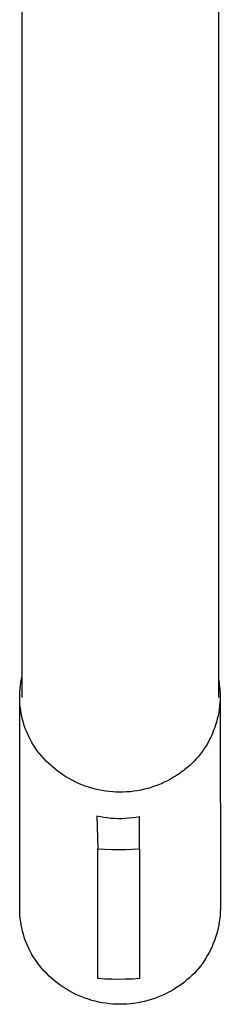
# Model space of a CAD drawing. Units: millimetres. Extents: x -361 to 226, y -471 to 556.
# Drawn here: x 110 to 138, y -471 to -331 of the extents above; entities that cross this region are included whole.
import ezdxf

# ---------------------------------------------------------------- set-up
doc = ezdxf.new("R2010")
doc.units = ezdxf.units.MM
doc.header["$MEASUREMENT"] = 0
doc.layers.add('Default', color=7, linetype='Continuous', true_color=0x000000)

msp = doc.modelspace()

# ---------------------------------------------------------------- linework, layer by layer
at = {"layer": 'Default', "color": 7, "true_color": 0xffffff}
for p, q in [((110.15, -427.71), (110.15, -237.17)), ((138.15, -427.71), (138.15, -237.17)), ((109.91, -425.99), (109.98, -425.55)), ((109.98, -425.55), (110.05, -425.12)), ((110.05, -425.12), (110.15, -424.68)), ((138.15, -425.26), (138.22, -425.72)), ((138.22, -425.72), (138.28, -426.18)), ((109.81, -427.32), (109.83, -426.88)), ((109.83, -426.88), (109.86, -426.44)), ((109.86, -426.44), (109.91, -425.99)), ((138.28, -426.18), (138.32, -426.64)), ((138.32, -426.64), (138.34, -427.1)), ((138.34, -427.1), (138.35, -427.57)), ((109.81, -427.77), (109.81, -427.32)), ((109.82, -428.21), (109.81, -427.77)), ((109.82, -457.81), (109.81, -427.78)), ((109.85, -428.66), (109.82, -428.21)), ((138.32, -428.49), (138.28, -428.95)), ((138.34, -428.03), (138.32, -428.49)), ((138.35, -427.57), (138.34, -428.03)), ((138.36, -427.63), (138.38, -457.79)), ((109.89, -429.1), (109.85, -428.66)), ((109.95, -429.54), (109.89, -429.1)), ((110.02, -429.98), (109.95, -429.54)), ((110.11, -430.41), (110.02, -429.98)), ((138.15, -429.87), (138.06, -430.32)), ((138.22, -429.41), (138.15, -429.87)), ((138.28, -428.95), (138.22, -429.41)), ((110.21, -430.85), (110.11, -430.41)), ((110.33, -431.28), (110.21, -430.85)), ((110.46, -431.7), (110.33, -431.28)), ((137.83, -431.22), (137.7, -431.66)), ((137.95, -430.77), (137.83, -431.22)), ((138.06, -430.32), (137.95, -430.77)), ((110.61, -432.12), (110.46, -431.7)), ((110.77, -432.53), (110.61, -432.12)), ((110.95, -432.94), (110.77, -432.53)), ((137.38, -432.53), (137.2, -432.96)), ((137.55, -432.1), (137.38, -432.53)), ((137.7, -431.66), (137.55, -432.1)), ((111.14, -433.35), (110.95, -432.94)), ((111.34, -433.74), (111.14, -433.35)), ((111.55, -434.13), (111.34, -433.74)), ((111.78, -434.51), (111.55, -434.13)), ((136.58, -434.2), (136.34, -434.6)), ((136.8, -433.79), (136.58, -434.2)), ((137.01, -433.38), (136.8, -433.79)), ((137.2, -432.96), (137.01, -433.38)), ((112.03, -434.88), (111.78, -434.51)), ((112.32, -435.29), (112.03, -434.88)), ((112.63, -435.69), (112.32, -435.29)), ((135.82, -435.36), (135.54, -435.73)), ((136.09, -434.98), (135.82, -435.36)), ((136.34, -434.6), (136.09, -434.98)), ((112.95, -436.08), (112.63, -435.69)), ((113.29, -436.45), (112.95, -436.08)), ((113.64, -436.82), (113.29, -436.45)), ((114, -437.17), (113.64, -436.82)), ((134.63, -436.78), (134.31, -437.11)), ((134.95, -436.44), (134.63, -436.78)), ((135.25, -436.09), (134.95, -436.44)), ((135.54, -435.73), (135.25, -436.09)), ((114.37, -437.51), (114, -437.17)), ((114.75, -437.84), (114.37, -437.51)), ((115.15, -438.15), (114.75, -437.84)), ((115.55, -438.45), (115.15, -438.15)), ((115.97, -438.73), (115.55, -438.45)), ((132.89, -438.3), (132.52, -438.57)), ((133.26, -438.02), (132.89, -438.3)), ((133.62, -437.73), (133.26, -438.02)), ((133.97, -437.43), (133.62, -437.73)), ((134.31, -437.11), (133.97, -437.43)), ((116.39, -439.01), (115.97, -438.73)), ((116.83, -439.26), (116.39, -439.01)), ((117.27, -439.5), (116.83, -439.26)), ((117.72, -439.73), (117.27, -439.5)), ((118.18, -439.94), (117.72, -439.73)), ((130.4, -439.78), (129.94, -439.99)), ((130.85, -439.56), (130.4, -439.78)), ((131.3, -439.32), (130.85, -439.56)), ((131.73, -439.06), (131.3, -439.32)), ((132.13, -438.82), (131.73, -439.06)), ((132.52, -438.57), (132.13, -438.82)), ((118.64, -440.14), (118.18, -439.94)), ((119.12, -440.32), (118.64, -440.14)), ((119.59, -440.48), (119.12, -440.32)), ((120.07, -440.62), (119.59, -440.48)), ((120.56, -440.75), (120.07, -440.62)), ((121.05, -440.87), (120.56, -440.75)), ((121.55, -440.96), (121.05, -440.87)), ((122.05, -441.04), (121.55, -440.96)), ((122.55, -441.1), (122.05, -441.04)), ((123.05, -441.15), (122.55, -441.1)), ((123.55, -441.18), (123.05, -441.15)), ((124.05, -441.19), (123.55, -441.18)), ((124.56, -441.18), (124.05, -441.19)), ((125.06, -441.16), (124.56, -441.18)), ((125.56, -441.12), (125.06, -441.16)), ((126.07, -441.06), (125.56, -441.12)), ((126.56, -440.98), (126.07, -441.06)), ((127.06, -440.89), (126.56, -440.98)), ((127.55, -440.78), (127.06, -440.89)), ((128.04, -440.65), (127.55, -440.78)), ((128.52, -440.51), (128.04, -440.65)), ((129, -440.35), (128.52, -440.51)), ((129.47, -440.18), (129, -440.35)), ((129.94, -439.99), (129.47, -440.18)), ((121.31, -444.7), (120.81, -444.6)), ((120.81, -444.6), (120.94, -449.23)), ((121.81, -444.79), (121.31, -444.7)), ((122.31, -444.86), (121.81, -444.79)), ((122.82, -444.91), (122.31, -444.86)), ((123.33, -444.94), (122.82, -444.91)), ((123.84, -444.96), (123.33, -444.94)), ((124.35, -444.96), (123.84, -444.96)), ((124.86, -444.94), (124.35, -444.96)), ((125.36, -444.9), (124.86, -444.94)), ((125.87, -444.85), (125.36, -444.9)), ((126.37, -444.78), (125.87, -444.85)), ((126.88, -444.7), (126.37, -444.78)), ((126.86, -449.23), (126.88, -444.7)), ((120.94, -467.69), (120.94, -449.23)), ((120.94, -449.23), (121.93, -449.3)), ((121.93, -449.3), (122.91, -449.35)), ((122.91, -449.35), (123.9, -449.36)), ((123.9, -449.36), (124.89, -449.35)), ((124.89, -449.35), (125.87, -449.3)), ((125.87, -449.3), (126.86, -449.23)), ((126.86, -449.23), (126.86, -467.69)), ((109.83, -458.27), (109.82, -457.81)), ((138.38, -457.79), (138.37, -458.25)), ((109.85, -458.72), (109.83, -458.27)), ((109.89, -459.17), (109.85, -458.72)), ((109.95, -459.62), (109.89, -459.17)), ((138.29, -459.17), (138.23, -459.63)), ((138.34, -458.71), (138.29, -459.17)), ((138.37, -458.25), (138.34, -458.71)), ((110.02, -460.06), (109.95, -459.62)), ((110.11, -460.51), (110.02, -460.06)), ((110.21, -460.95), (110.11, -460.51)), ((138.07, -460.54), (137.96, -460.98)), ((138.16, -460.08), (138.07, -460.54)), ((138.23, -459.63), (138.16, -460.08)), ((110.33, -461.39), (110.21, -460.95)), ((110.46, -461.82), (110.33, -461.39)), ((110.61, -462.25), (110.46, -461.82)), ((110.77, -462.67), (110.61, -462.25)), ((137.7, -461.87), (137.55, -462.31)), ((137.84, -461.43), (137.7, -461.87)), ((137.96, -460.98), (137.84, -461.43)), ((110.95, -463.09), (110.77, -462.67)), ((111.14, -463.5), (110.95, -463.09)), ((111.34, -463.9), (111.14, -463.5)), ((137.01, -463.58), (136.8, -463.99)), ((137.2, -463.16), (137.01, -463.58)), ((137.38, -462.74), (137.2, -463.16)), ((137.55, -462.31), (137.38, -462.74)), ((111.56, -464.3), (111.34, -463.9)), ((111.79, -464.68), (111.56, -464.3)), ((112.04, -465.06), (111.79, -464.68)), ((112.33, -465.47), (112.04, -465.06)), ((136.33, -464.79), (136.08, -465.17)), ((136.57, -464.39), (136.33, -464.79)), ((136.8, -463.99), (136.57, -464.39)), ((112.64, -465.87), (112.33, -465.47)), ((112.97, -466.26), (112.64, -465.87)), ((113.3, -466.63), (112.97, -466.26)), ((135.25, -466.28), (134.95, -466.63)), ((135.54, -465.92), (135.25, -466.28)), ((135.82, -465.55), (135.54, -465.92)), ((136.08, -465.17), (135.82, -465.55)), ((113.65, -467), (113.3, -466.63)), ((114.01, -467.35), (113.65, -467)), ((114.38, -467.69), (114.01, -467.35)), ((114.77, -468.02), (114.38, -467.69)), ((121.93, -467.77), (120.94, -467.69)), ((122.91, -467.81), (121.93, -467.77)), ((123.9, -467.82), (122.91, -467.81)), ((124.89, -467.81), (123.9, -467.82)), ((125.87, -467.77), (124.89, -467.81)), ((126.86, -467.69), (125.87, -467.77)), ((133.97, -467.61), (133.63, -467.91)), ((134.31, -467.29), (133.97, -467.61)), ((134.63, -466.97), (134.31, -467.29)), ((134.95, -466.63), (134.63, -466.97)), ((115.16, -468.33), (114.77, -468.02)), ((115.57, -468.63), (115.16, -468.33)), ((115.98, -468.92), (115.57, -468.63)), ((116.41, -469.19), (115.98, -468.92)), ((116.84, -469.44), (116.41, -469.19)), ((131.74, -469.24), (131.31, -469.5)), ((132.14, -469), (131.74, -469.24)), ((132.52, -468.75), (132.14, -469)), ((132.9, -468.48), (132.52, -468.75)), ((133.27, -468.2), (132.9, -468.48)), ((133.63, -467.91), (133.27, -468.2)), ((117.28, -469.69), (116.84, -469.44)), ((117.73, -469.91), (117.28, -469.69)), ((118.19, -470.12), (117.73, -469.91)), ((118.66, -470.32), (118.19, -470.12)), ((119.13, -470.5), (118.66, -470.32)), ((119.61, -470.66), (119.13, -470.5)), ((120.09, -470.81), (119.61, -470.66)), ((129.01, -470.53), (128.54, -470.69)), ((129.49, -470.36), (129.01, -470.53)), ((129.95, -470.17), (129.49, -470.36)), ((130.41, -469.96), (129.95, -470.17)), ((130.86, -469.74), (130.41, -469.96)), ((131.31, -469.5), (130.86, -469.74)), ((120.57, -470.93), (120.09, -470.81)), ((121.07, -471.05), (120.57, -470.93)), ((121.56, -471.14), (121.07, -471.05)), ((122.06, -471.22), (121.56, -471.14)), ((122.56, -471.29), (122.06, -471.22)), ((123.06, -471.33), (122.56, -471.29)), ((123.56, -471.36), (123.06, -471.33)), ((124.07, -471.37), (123.56, -471.36)), ((124.57, -471.36), (124.07, -471.37)), ((125.08, -471.34), (124.57, -471.36)), ((125.58, -471.3), (125.08, -471.34)), ((126.08, -471.24), (125.58, -471.3)), ((126.58, -471.16), (126.08, -471.24)), ((127.07, -471.07), (126.58, -471.16)), ((127.56, -470.96), (127.07, -471.07)), ((128.05, -470.84), (127.56, -470.96)), ((128.54, -470.69), (128.05, -470.84))]:
    msp.add_line(p, q, dxfattribs=at)

doc.saveas('drawing.dxf')
